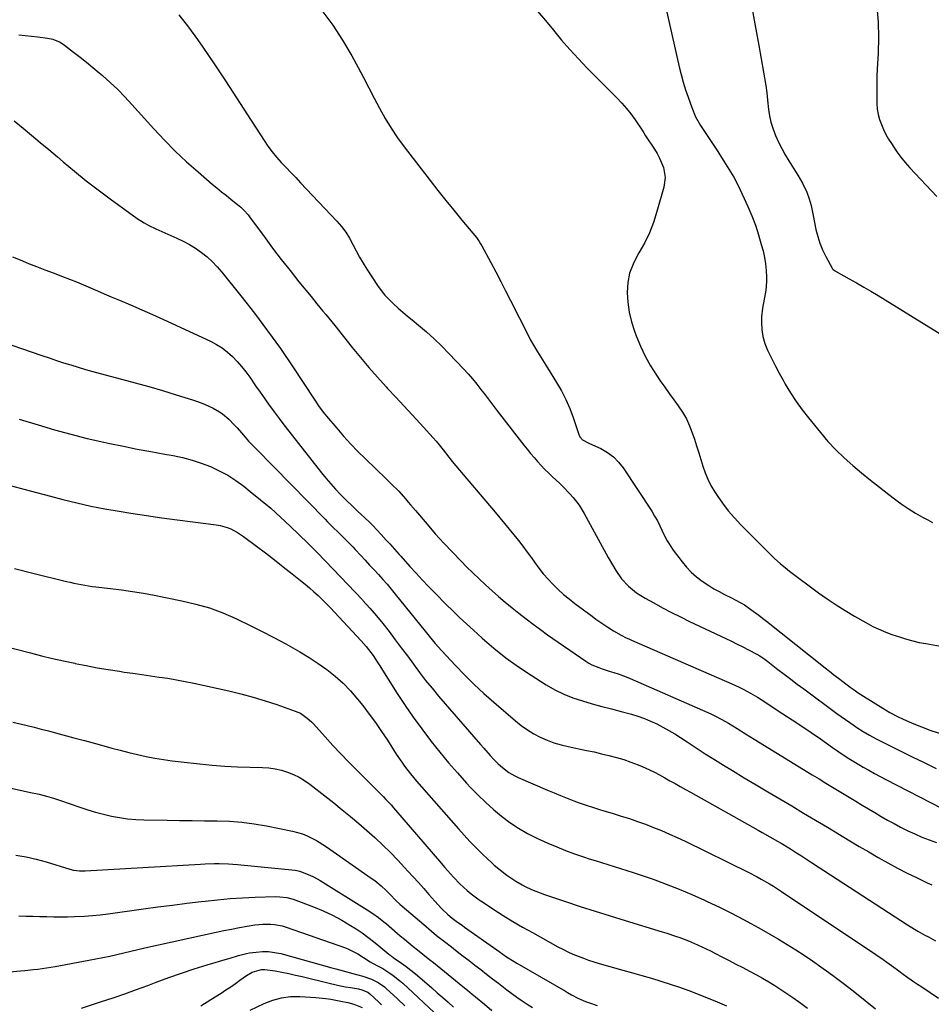
# Model space of a CAD drawing. Units: inches. Extents: x 1846646 to 1852003, y 447642 to 452944.
# Drawn here: x 1847943 to 1848377, y 448254 to 448723 of the extents above; entities that cross this region are included whole.
import ezdxf

# ---------------------------------------------------------------- set-up
doc = ezdxf.new("R2010")
doc.units = ezdxf.units.IN
doc.header["$MEASUREMENT"] = 0
doc.layers.add('7', color=7, linetype='Continuous')
doc.layers.add('8', color=7, linetype='Continuous')

msp = doc.modelspace()

# ---------------------------------------------------------------- linework, layer by layer
at = {"layer": '7', "color": 18}
for points in [[(1848290.79, 448731.08, 1846), (1848292.67, 448720.72, 1846), (1848294.53, 448710.35, 1846), (1848297.89, 448691.37, 1846), (1848298.36, 448687.85, 1846), (1848298.71, 448684.32, 1846), (1848299.17, 448679.94, 1846), (1848299.62, 448676.9, 1846), (1848300.26, 448673.9, 1846), (1848301.16, 448670.98, 1846), (1848302.51, 448667.47, 1846), (1848303.93, 448664.35, 1846), (1848305.45, 448661.28, 1846), (1848307.12, 448658.29, 1846), (1848308.89, 448655.35, 1846), (1848312.03, 448650.42, 1846), (1848313.17, 448648.58, 1846), (1848315.3, 448644.81, 1846), (1848317.44, 448640.45, 1846), (1848318.56, 448637.37, 1846), (1848319.38, 448634.18, 1846), (1848320.09, 448630.96, 1846), (1848320.43, 448629.35, 1846), (1848321.76, 448622.75, 1846), (1848322.59, 448619.41, 1846), (1848323.61, 448616.14, 1846), (1848324.92, 448612.96, 1846), (1848326.42, 448609.86, 1846), (1848329.44, 448604.25, 1846), (1848329.59, 448604.02, 1846), (1848329.95, 448603.61, 1846), (1848330.87, 448602.98, 1846), (1848331.11, 448602.84, 1846), (1848337.58, 448599.26, 1846), (1848341.04, 448597.3, 1846), (1848344.49, 448595.32, 1846), (1848347.91, 448593.29, 1846), (1848351.31, 448591.22, 1846), (1848375.43, 448576.33, 1846), (1848380.39, 448573.3, 1846)], [(1848086.44, 448726.99, 1852), (1848091.57, 448720.07, 1852), (1848096.24, 448712.85, 1852), (1848100.62, 448705.41, 1852), (1848103.65, 448699.86, 1852), (1848106.26, 448695.04, 1852), (1848108.85, 448690.2, 1852), (1848111.4, 448685.34, 1852), (1848113.92, 448680.46, 1852), (1848116.54, 448675.66, 1852), (1848119.35, 448670.97, 1852), (1848122.41, 448666.44, 1852), (1848125.64, 448662.02, 1852), (1848138, 448646.07, 1852), (1848141.72, 448641.32, 1852), (1848145.47, 448636.6, 1852), (1848149.26, 448631.91, 1852), (1848153.08, 448627.24, 1852), (1848160.02, 448618.85, 1852), (1848161.41, 448616.95, 1852), (1848162.03, 448615.95, 1852), (1848162.32, 448615.44, 1852), (1848162.61, 448614.92, 1852), (1848166.84, 448606.99, 1852), (1848169.22, 448602.5, 1852), (1848171.58, 448597.99, 1852), (1848173.91, 448593.47, 1852), (1848176.23, 448588.94, 1852), (1848184.63, 448572.35, 1852), (1848185.67, 448570.35, 1852), (1848186.76, 448568.38, 1852), (1848189.11, 448564.52, 1852), (1848191.54, 448560.72, 1852), (1848193.93, 448556.89, 1852), (1848198.24, 448549.93, 1852), (1848200.54, 448545.9, 1852), (1848202.65, 448541.78, 1852), (1848204.47, 448537.52, 1852), (1848206.1, 448533.17, 1852), (1848208.81, 448525.11, 1852), (1848208.95, 448524.73, 1852), (1848209.28, 448523.99, 1852), (1848210.57, 448522.52, 1852), (1848213.26, 448521.1, 1852), (1848213.96, 448520.77, 1852), (1848219.25, 448518.36, 1852), (1848222.39, 448516.59, 1852), (1848225.27, 448514.52, 1852), (1848227.76, 448511.99, 1852), (1848229.99, 448509.16, 1852), (1848243.52, 448488.5, 1852), (1848244.92, 448486.25, 1852), (1848246.23, 448483.95, 1852), (1848247.42, 448481.59, 1852), (1848248.52, 448479.19, 1852), (1848249.65, 448476.8, 1852), (1848250.89, 448474.47, 1852), (1848252.28, 448472.23, 1852), (1848253.79, 448470.06, 1852), (1848257.96, 448464.47, 1852), (1848260.08, 448461.9, 1852), (1848262.36, 448459.49, 1852), (1848264.87, 448457.31, 1852), (1848267.53, 448455.29, 1852), (1848270.76, 448453.15, 1852), (1848273.17, 448451.66, 1852), (1848275.65, 448450.28, 1852), (1848278.17, 448448.96, 1852), (1848281.45, 448447.34, 1852), (1848283.25, 448446.42, 1852), (1848285.92, 448444.98, 1852), (1848287.64, 448443.92, 1852), (1848290.67, 448441.82, 1852), (1848294.47, 448439.06, 1852), (1848296.34, 448437.64, 1852), (1848298.19, 448436.19, 1852), (1848326.1, 448413.96, 1852), (1848328.19, 448412.31, 1852), (1848330.29, 448410.66, 1852), (1848332.41, 448409.04, 1852), (1848334.53, 448407.42, 1852), (1848338.11, 448404.73, 1852), (1848339.5, 448403.72, 1852), (1848342.34, 448401.79, 1852), (1848343.06, 448401.33, 1852), (1848354.91, 448393.91, 1852), (1848356.88, 448392.74, 1852), (1848360.93, 448390.59, 1852), (1848363.01, 448389.63, 1852), (1848367.6, 448387.61, 1852), (1848372.03, 448385.79, 1852), (1848376.52, 448384.1, 1852), (1848381.07, 448382.62, 1852)], [(1848250, 448729.77, 1848), (1848256.65, 448700.23, 1848), (1848257.55, 448696.55, 1848), (1848258.53, 448692.9, 1848), (1848259.65, 448689.28, 1848), (1848260.85, 448685.69, 1848), (1848262.59, 448680.78, 1848), (1848264.44, 448676.41, 1848), (1848266.8, 448672.3, 1848), (1848269.27, 448668.51, 1848), (1848271.16, 448665.62, 1848), (1848273.04, 448662.74, 1848), (1848274.93, 448659.85, 1848), (1848276.82, 448656.96, 1848), (1848277.94, 448655.25, 1848), (1848280.31, 448651.45, 1848), (1848282.55, 448647.59, 1848), (1848284.62, 448643.64, 1848), (1848286.57, 448639.62, 1848), (1848289.31, 448633.65, 1848), (1848291.19, 448629.24, 1848), (1848292.91, 448624.79, 1848), (1848294.39, 448620.25, 1848), (1848295.71, 448615.65, 1848), (1848296.52, 448612.54, 1848), (1848297.2, 448609.44, 1848), (1848297.73, 448606.32, 1848), (1848298.01, 448603.17, 1848), (1848298.13, 448600, 1848), (1848298.13, 448597.9, 1848), (1848297.85, 448593.66, 1848), (1848297.05, 448589.48, 1848), (1848296.22, 448585.31, 1848), (1848295.88, 448581.07, 1848), (1848295.83, 448578.45, 1848), (1848296, 448575.06, 1848), (1848296.47, 448571.73, 1848), (1848297.4, 448568.5, 1848), (1848298.63, 448565.33, 1848), (1848300.66, 448561.13, 1848), (1848302.4, 448557.69, 1848), (1848304.22, 448554.29, 1848), (1848306.09, 448550.92, 1848), (1848307.12, 448549.13, 1848), (1848309.64, 448544.95, 1848), (1848312.3, 448540.86, 1848), (1848315.15, 448536.91, 1848), (1848318.13, 448533.05, 1848), (1848323.89, 448525.99, 1848), (1848327.47, 448521.83, 1848), (1848331.2, 448517.82, 1848), (1848335.16, 448514.03, 1848), (1848339.27, 448510.38, 1848), (1848343.5, 448506.87, 1848), (1848347.77, 448503.4, 1848), (1848352.07, 448499.97, 1848), (1848356.4, 448496.58, 1848), (1848359.15, 448494.45, 1848), (1848362.38, 448492.08, 1848), (1848365.68, 448489.81, 1848), (1848369.08, 448487.7, 1848), (1848372.55, 448485.69, 1848), (1848374.95, 448484.39, 1848), (1848377.32, 448483.22, 1848)], [(1848350.73, 448728.77, 1844), (1848351.33, 448721.45, 1844), (1848351.48, 448714.1, 1844), (1848351.33, 448706.74, 1844), (1848350.94, 448699.3, 1844), (1848350.8, 448695.65, 1844), (1848350.7, 448692, 1844), (1848350.69, 448688.35, 1844), (1848350.72, 448684.7, 1844), (1848350.77, 448682.53, 1844), (1848350.97, 448680, 1844), (1848351.35, 448677.5, 1844), (1848352.03, 448675.06, 1844), (1848352.89, 448672.67, 1844), (1848353.95, 448670.34, 1844), (1848355.09, 448668.04, 1844), (1848356.34, 448665.81, 1844), (1848357.67, 448663.62, 1844), (1848360.27, 448659.73, 1844), (1848362.19, 448657.11, 1844), (1848364.26, 448654.59, 1844), (1848366.43, 448652.15, 1844), (1848379.24, 448638.44, 1844)], [(1848018.23, 448724.94, 1854), (1848022.86, 448719.16, 1854), (1848027.24, 448713.17, 1854), (1848029.73, 448709.54, 1854), (1848035.15, 448701.55, 1854), (1848040.51, 448693.53, 1854), (1848045.8, 448685.46, 1854), (1848051.04, 448677.36, 1854), (1848058.88, 448665.13, 1854), (1848060.75, 448662.38, 1854), (1848062.72, 448659.71, 1854), (1848064.85, 448657.16, 1854), (1848067.07, 448654.68, 1854), (1848069.37, 448652.26, 1854), (1848071.66, 448649.84, 1854), (1848073.95, 448647.42, 1854), (1848076.24, 448644.99, 1854), (1848093.56, 448626.64, 1854), (1848095.77, 448624.08, 1854), (1848097.8, 448621.4, 1854), (1848099.58, 448618.54, 1854), (1848101.2, 448615.57, 1854), (1848102.74, 448612.55, 1854), (1848104.36, 448609.57, 1854), (1848106.09, 448606.65, 1854), (1848107.9, 448603.78, 1854), (1848112.95, 448596.12, 1854), (1848114.65, 448593.74, 1854), (1848116.45, 448591.46, 1854), (1848118.43, 448589.32, 1854), (1848120.51, 448587.28, 1854), (1848122.7, 448585.33, 1854), (1848124.91, 448583.4, 1854), (1848127.15, 448581.51, 1854), (1848129.41, 448579.64, 1854), (1848132.52, 448577.12, 1854), (1848136.28, 448573.94, 1854), (1848139.96, 448570.66, 1854), (1848143.5, 448567.23, 1854), (1848146.95, 448563.71, 1854), (1848153.93, 448556.3, 1854), (1848156.08, 448553.94, 1854), (1848158.19, 448551.53, 1854), (1848160.21, 448549.06, 1854), (1848162.19, 448546.55, 1854), (1848164.13, 448544, 1854), (1848166.07, 448541.46, 1854), (1848168.02, 448538.93, 1854), (1848169.98, 448536.4, 1854), (1848182.63, 448520.06, 1854), (1848184.22, 448518.05, 1854), (1848185.83, 448516.08, 1854), (1848187.48, 448514.13, 1854), (1848189.16, 448512.21, 1854), (1848190.88, 448510.33, 1854), (1848192.64, 448508.48, 1854), (1848194.46, 448506.69, 1854), (1848196.3, 448504.93, 1854), (1848199.56, 448501.91, 1854), (1848201.26, 448500.28, 1854), (1848204.5, 448496.89, 1854), (1848206.06, 448495.13, 1854), (1848208.9, 448491.4, 1854), (1848211.34, 448487.41, 1854), (1848217.01, 448476.94, 1854), (1848218.92, 448473.44, 1854), (1848220.86, 448469.94, 1854), (1848222.82, 448466.47, 1854), (1848224.81, 448463, 1854), (1848226.35, 448460.34, 1854), (1848229.1, 448456.33, 1854), (1848232.45, 448452.81, 1854), (1848236.25, 448449.75, 1854), (1848240.37, 448447.14, 1854), (1848244.45, 448444.86, 1854), (1848248.66, 448442.58, 1854), (1848252.89, 448440.34, 1854), (1848257.17, 448438.2, 1854), (1848261.47, 448436.1, 1854), (1848278.81, 448427.9, 1854), (1848281.53, 448426.59, 1854), (1848284.24, 448425.26, 1854), (1848286.94, 448423.9, 1854), (1848289.62, 448422.51, 1854), (1848293.6, 448420.43, 1854), (1848294.95, 448419.68, 1854), (1848297.51, 448417.94, 1854), (1848298.75, 448417.01, 1854), (1848303.61, 448413.23, 1854), (1848306.66, 448410.87, 1854), (1848309.73, 448408.53, 1854), (1848312.81, 448406.22, 1854), (1848315.9, 448403.92, 1854), (1848331.69, 448392.28, 1854), (1848333.74, 448390.79, 1854), (1848335.8, 448389.32, 1854), (1848337.88, 448387.88, 1854), (1848339.98, 448386.46, 1854), (1848341.23, 448385.61, 1854), (1848344.22, 448383.69, 1854), (1848347.28, 448381.89, 1854), (1848350.39, 448380.18, 1854), (1848353.55, 448378.57, 1854), (1848367.53, 448371.65, 1854), (1848373.27, 448368.81, 1854), (1848379.02, 448365.97, 1854)], [(1847942.16, 448715.48, 1856), (1847945.13, 448715.11, 1856), (1847948.12, 448714.75, 1856), (1847951.1, 448714.42, 1856), (1847955.79, 448713.87, 1856), (1847958.26, 448713.31, 1856), (1847961.78, 448711.9, 1856), (1847963.9, 448710.52, 1856), (1847968.15, 448707.25, 1856), (1847971.26, 448704.81, 1856), (1847974.35, 448702.34, 1856), (1847977.41, 448699.83, 1856), (1847980.43, 448697.29, 1856), (1847981.91, 448696.02, 1856), (1847985.59, 448692.75, 1856), (1847989.18, 448689.39, 1856), (1847992.62, 448685.88, 1856), (1847995.98, 448682.27, 1856), (1848006.39, 448670.61, 1856), (1848011.4, 448665.23, 1856), (1848016.55, 448660, 1856), (1848021.92, 448654.99, 1856), (1848027.43, 448650.13, 1856), (1848034.21, 448644.39, 1856), (1848036.45, 448642.52, 1856), (1848038.7, 448640.67, 1856), (1848040.98, 448638.84, 1856), (1848043.27, 448637.03, 1856), (1848046.26, 448634.69, 1856), (1848047.82, 448633.38, 1856), (1848049.27, 448631.95, 1856), (1848051.27, 448629.63, 1856), (1848051.89, 448628.82, 1856), (1848058.87, 448619.33, 1856), (1848062.94, 448613.89, 1856), (1848067.06, 448608.49, 1856), (1848071.26, 448603.16, 1856), (1848075.51, 448597.87, 1856), (1848081.26, 448590.82, 1856), (1848084.1, 448587.35, 1856), (1848086.95, 448583.9, 1856), (1848088.38, 448582.17, 1856), (1848091.21, 448578.7, 1856), (1848092.61, 448576.95, 1856), (1848100.9, 448566.59, 1856), (1848104.83, 448561.79, 1856), (1848108.83, 448557.05, 1856), (1848112.92, 448552.4, 1856), (1848117.08, 448547.8, 1856), (1848117.76, 448547.07, 1856), (1848121.63, 448542.88, 1856), (1848125.5, 448538.69, 1856), (1848129.37, 448534.5, 1856), (1848133.23, 448530.3, 1856), (1848139.51, 448523.46, 1856), (1848140.91, 448521.88, 1856), (1848142.25, 448520.24, 1856), (1848144.21, 448517.74, 1856), (1848146.86, 448514.34, 1856), (1848148.52, 448512.23, 1856), (1848150.2, 448510.14, 1856), (1848151.91, 448508.07, 1856), (1848153.64, 448506.02, 1856), (1848169, 448488.04, 1856), (1848171.25, 448485.39, 1856), (1848173.48, 448482.73, 1856), (1848175.7, 448480.05, 1856), (1848177.89, 448477.36, 1856), (1848180.05, 448474.63, 1856), (1848182.17, 448471.88, 1856), (1848184.24, 448469.09, 1856), (1848186.26, 448466.27, 1856), (1848187.68, 448464.26, 1856), (1848189.74, 448461.49, 1856), (1848191.88, 448458.79, 1856), (1848194.16, 448456.2, 1856), (1848196.53, 448453.68, 1856), (1848199.02, 448451.28, 1856), (1848201.57, 448448.96, 1856), (1848204.22, 448446.75, 1856), (1848206.95, 448444.62, 1856), (1848215.09, 448438.55, 1856), (1848216.95, 448437.19, 1856), (1848218.82, 448435.85, 1856), (1848222.64, 448433.27, 1856), (1848225.36, 448431.51, 1856), (1848228.91, 448429.49, 1856), (1848231.36, 448428.27, 1856), (1848232.6, 448427.7, 1856), (1848233.84, 448427.14, 1856), (1848281.61, 448406.36, 1856), (1848285.22, 448404.71, 1856), (1848287, 448403.83, 1856), (1848290.51, 448401.97, 1856), (1848293.92, 448399.96, 1856), (1848295.6, 448398.9, 1856), (1848305.98, 448392.11, 1856), (1848310.47, 448389.14, 1856), (1848314.95, 448386.15, 1856), (1848319.4, 448383.12, 1856), (1848323.83, 448380.07, 1856), (1848329.6, 448376.05, 1856), (1848332.68, 448373.94, 1856), (1848334.23, 448372.9, 1856), (1848337.35, 448370.84, 1856), (1848340.52, 448368.86, 1856), (1848342.12, 448367.91, 1856), (1848344.2, 448366.68, 1856), (1848346.87, 448365.15, 1856), (1848349.55, 448363.65, 1856), (1848352.25, 448362.19, 1856), (1848354.98, 448360.76, 1856), (1848381.55, 448347.16, 1856)], [(1847939.89, 448674.43, 1858), (1847944.1, 448670.98, 1858), (1847948.21, 448667.59, 1858), (1847952.31, 448664.18, 1858), (1847956.39, 448660.75, 1858), (1847960.46, 448657.31, 1858), (1847963.2, 448654.98, 1858), (1847968.68, 448650.43, 1858), (1847974.24, 448645.96, 1858), (1847979.89, 448641.62, 1858), (1847985.61, 448637.37, 1858), (1847998.52, 448628, 1858), (1848001.73, 448625.9, 1858), (1848003.96, 448624.65, 1858), (1848007.42, 448622.98, 1858), (1848017.37, 448618.64, 1858), (1848020.44, 448617.17, 1858), (1848023.43, 448615.57, 1858), (1848026.3, 448613.76, 1858), (1848029.08, 448611.82, 1858), (1848031.72, 448609.68, 1858), (1848034.25, 448607.41, 1858), (1848036.59, 448604.97, 1858), (1848038.82, 448602.4, 1858), (1848047.85, 448591.15, 1858), (1848054.3, 448582.89, 1858), (1848060.6, 448574.52, 1858), (1848066.66, 448565.98, 1858), (1848072.57, 448557.32, 1858), (1848082.76, 448541.95, 1858), (1848083.46, 448540.9, 1858), (1848084.89, 448538.8, 1858), (1848087.1, 448535.72, 1858), (1848088.69, 448533.75, 1858), (1848093.5, 448528.03, 1858), (1848096.78, 448524.25, 1858), (1848100.14, 448520.56, 1858), (1848103.62, 448516.97, 1858), (1848107.17, 448513.46, 1858), (1848117.12, 448503.95, 1858), (1848119.5, 448501.65, 1858), (1848123.01, 448498.15, 1858), (1848126.3, 448494.44, 1858), (1848127.57, 448492.9, 1858), (1848128.7, 448491.54, 1858), (1848130.98, 448488.84, 1858), (1848136.52, 448482.35, 1858), (1848140.46, 448477.83, 1858), (1848144.47, 448473.37, 1858), (1848148.58, 448469, 1858), (1848152.76, 448464.69, 1858), (1848155.34, 448462.09, 1858), (1848158.3, 448459.16, 1858), (1848161.3, 448456.27, 1858), (1848164.36, 448453.45, 1858), (1848167.46, 448450.66, 1858), (1848170.6, 448447.92, 1858), (1848173.77, 448445.22, 1858), (1848176.99, 448442.57, 1858), (1848180.23, 448439.95, 1858), (1848183.68, 448437.25, 1858), (1848187.06, 448434.69, 1858), (1848190.49, 448432.19, 1858), (1848193.95, 448429.74, 1858), (1848212.07, 448417.2, 1858), (1848213.55, 448416.26, 1858), (1848215.07, 448415.41, 1858), (1848218.28, 448414.04, 1858), (1848219.95, 448413.48, 1858), (1848223.29, 448412.41, 1858), (1848225.53, 448411.74, 1858), (1848227.49, 448411.13, 1858), (1848231.33, 448409.73, 1858), (1848233.22, 448408.94, 1858), (1848270.28, 448392.66, 1858), (1848271.96, 448391.9, 1858), (1848273.63, 448391.11, 1858), (1848276.9, 448389.41, 1858), (1848280.1, 448387.58, 1858), (1848284.19, 448385.06, 1858), (1848288.25, 448382.51, 1858), (1848290.28, 448381.25, 1858), (1848292.33, 448379.99, 1858), (1848320, 448363.01, 1858), (1848323.21, 448361.05, 1858), (1848326.42, 448359.09, 1858), (1848329.64, 448357.13, 1858), (1848332.85, 448355.18, 1858), (1848340.74, 448350.41, 1858), (1848343.75, 448348.6, 1858), (1848346.76, 448346.79, 1858), (1848349.77, 448344.99, 1858), (1848352.8, 448343.2, 1858), (1848355.84, 448341.45, 1858), (1848358.91, 448339.75, 1858), (1848362.02, 448338.13, 1858), (1848365.16, 448336.56, 1858), (1848365.48, 448336.4, 1858), (1848368.82, 448334.85, 1858), (1848372.2, 448333.37, 1858), (1848375.62, 448332, 1858), (1848379.08, 448330.72, 1858)], [(1847924.83, 448572.39, 1862), (1847953.08, 448562.7, 1862), (1847956.51, 448561.54, 1862), (1847959.96, 448560.4, 1862), (1847963.41, 448559.28, 1862), (1847966.87, 448558.19, 1862), (1847970.34, 448557.14, 1862), (1847973.82, 448556.12, 1862), (1847977.31, 448555.14, 1862), (1847980.81, 448554.18, 1862), (1847991.03, 448551.47, 1862), (1847997.54, 448549.7, 1862), (1848004.04, 448547.88, 1862), (1848010.51, 448545.97, 1862), (1848016.96, 448544.01, 1862), (1848024.75, 448541.6, 1862), (1848027.27, 448540.74, 1862), (1848029.76, 448539.8, 1862), (1848032.2, 448538.73, 1862), (1848034.6, 448537.57, 1862), (1848037.59, 448535.92, 1862), (1848039.17, 448534.88, 1862), (1848042.06, 448532.42, 1862), (1848044.73, 448529.66, 1862), (1848046.02, 448528.24, 1862), (1848048.13, 448525.81, 1862), (1848049.83, 448523.87, 1862), (1848051.55, 448521.96, 1862), (1848053.31, 448520.08, 1862), (1848055.09, 448518.23, 1862), (1848087.92, 448484.76, 1862), (1848089.18, 448483.49, 1862), (1848091.7, 448480.98, 1862), (1848094.37, 448478.37, 1862), (1848097.78, 448474.97, 1862), (1848101.13, 448471.51, 1862), (1848102.24, 448470.34, 1862), (1848104.96, 448467.45, 1862), (1848107.07, 448465.2, 1862), (1848109.18, 448462.93, 1862), (1848111.27, 448460.66, 1862), (1848113.36, 448458.37, 1862), (1848115.42, 448456.06, 1862), (1848117.45, 448453.73, 1862), (1848119.44, 448451.37, 1862), (1848121.41, 448448.98, 1862), (1848135.67, 448431.4, 1862), (1848137.56, 448429.06, 1862), (1848140.41, 448425.57, 1862), (1848143.4, 448422.19, 1862), (1848149.99, 448415.11, 1862), (1848154.39, 448410.55, 1862), (1848158.89, 448406.08, 1862), (1848163.53, 448401.78, 1862), (1848168.26, 448397.57, 1862), (1848178.64, 448388.65, 1862), (1848181.42, 448386.45, 1862), (1848184.29, 448384.41, 1862), (1848187.31, 448382.59, 1862), (1848190.43, 448380.93, 1862), (1848193.67, 448379.51, 1862), (1848196.97, 448378.26, 1862), (1848200.35, 448377.26, 1862), (1848203.79, 448376.42, 1862), (1848212.46, 448374.65, 1862), (1848216.04, 448373.88, 1862), (1848219.6, 448373.07, 1862), (1848223.15, 448372.2, 1862), (1848226.69, 448371.27, 1862), (1848230.19, 448370.23, 1862), (1848233.64, 448369.07, 1862), (1848237.03, 448367.73, 1862), (1848240.38, 448366.28, 1862), (1848244.78, 448364.19, 1862), (1848247.29, 448362.93, 1862), (1848249.76, 448361.6, 1862), (1848252.21, 448360.22, 1862), (1848254.65, 448358.82, 1862), (1848257.08, 448357.43, 1862), (1848259.53, 448356.04, 1862), (1848261.98, 448354.67, 1862), (1848294.27, 448336.59, 1862), (1848296.1, 448335.57, 1862), (1848299.75, 448333.51, 1862), (1848303.39, 448331.44, 1862), (1848305.2, 448330.38, 1862), (1848308.77, 448328.19, 1862), (1848310.03, 448327.4, 1862), (1848312.43, 448325.89, 1862), (1848314.83, 448324.37, 1862), (1848317.22, 448322.84, 1862), (1848319.6, 448321.3, 1862), (1848365.4, 448291.61, 1862), (1848368.65, 448289.57, 1862), (1848370.3, 448288.59, 1862), (1848373.64, 448286.7, 1862), (1848375.33, 448285.79, 1862), (1848378.73, 448284.01, 1862)], [(1847942.24, 448532.43, 1864), (1847951.25, 448529.62, 1864), (1847959.01, 448527.32, 1864), (1847966.81, 448525.17, 1864), (1847974.67, 448523.23, 1864), (1847982.57, 448521.43, 1864), (1847985.36, 448520.83, 1864), (1847991.9, 448519.48, 1864), (1847998.44, 448518.17, 1864), (1848005, 448516.93, 1864), (1848011.57, 448515.73, 1864), (1848015.56, 448515.03, 1864), (1848020.1, 448514.08, 1864), (1848024.58, 448512.92, 1864), (1848028.98, 448511.47, 1864), (1848033.31, 448509.82, 1864), (1848037.51, 448507.85, 1864), (1848041.58, 448505.67, 1864), (1848045.46, 448503.17, 1864), (1848049.22, 448500.45, 1864), (1848052.33, 448498, 1864), (1848057.24, 448494.02, 1864), (1848062.07, 448489.93, 1864), (1848066.77, 448485.7, 1864), (1848071.38, 448481.37, 1864), (1848079.67, 448473.33, 1864), (1848080.87, 448472.17, 1864), (1848082.79, 448470.29, 1864), (1848083.86, 448469.21, 1864), (1848084.22, 448468.85, 1864), (1848091.86, 448460.97, 1864), (1848095.36, 448457.33, 1864), (1848098.83, 448453.68, 1864), (1848102.28, 448450, 1864), (1848105.71, 448446.3, 1864), (1848105.99, 448446, 1864), (1848109.21, 448442.4, 1864), (1848112.37, 448438.74, 1864), (1848115.43, 448435, 1864), (1848118.42, 448431.21, 1864), (1848121.35, 448427.36, 1864), (1848124.25, 448423.49, 1864), (1848127.13, 448419.61, 1864), (1848129.99, 448415.7, 1864), (1848132.89, 448411.81, 1864), (1848135.85, 448407.97, 1864), (1848138.9, 448404.22, 1864), (1848142.02, 448400.51, 1864), (1848161.99, 448377.39, 1864), (1848163.51, 448375.65, 1864), (1848166.6, 448372.23, 1864), (1848168.18, 448370.54, 1864), (1848170.21, 448368.46, 1864), (1848171.45, 448367.3, 1864), (1848174.06, 448365.15, 1864), (1848175.45, 448364.18, 1864), (1848178.36, 448362.49, 1864), (1848179.89, 448361.76, 1864), (1848193.91, 448355.68, 1864), (1848197.02, 448354.36, 1864), (1848200.14, 448353.08, 1864), (1848203.29, 448351.85, 1864), (1848206.45, 448350.65, 1864), (1848208.91, 448349.74, 1864), (1848212.8, 448348.37, 1864), (1848214.76, 448347.73, 1864), (1848218.7, 448346.51, 1864), (1848220.68, 448345.9, 1864), (1848224.62, 448344.7, 1864), (1848228.96, 448343.38, 1864), (1848232.86, 448342.14, 1864), (1848236.75, 448340.84, 1864), (1848240.59, 448339.43, 1864), (1848244.42, 448337.97, 1864), (1848248.21, 448336.41, 1864), (1848251.98, 448334.8, 1864), (1848255.7, 448333.1, 1864), (1848259.4, 448331.34, 1864), (1848289.72, 448316.51, 1864), (1848293.72, 448314.45, 1864), (1848295.69, 448313.36, 1864), (1848299.56, 448311.08, 1864), (1848301.48, 448309.9, 1864), (1848305.26, 448307.46, 1864), (1848350.29, 448277.38, 1864), (1848353.74, 448275.02, 1864), (1848355.44, 448273.81, 1864), (1848358.81, 448271.34, 1864), (1848360.5, 448270.11, 1864), (1848363.88, 448267.66, 1864), (1848364.32, 448267.34, 1864), (1848368.18, 448264.62, 1864), (1848370.13, 448263.29, 1864), (1848372.09, 448261.98, 1864), (1848376.18, 448259.28, 1864), (1848380.18, 448256.61, 1864)], [(1847937.95, 448500.82, 1866), (1847947.53, 448498.29, 1866), (1847957.12, 448495.76, 1866), (1847963.04, 448494.19, 1866), (1847969.68, 448492.53, 1866), (1847976.36, 448491.02, 1866), (1847983.07, 448489.7, 1866), (1847989.82, 448488.53, 1866), (1847995.48, 448487.63, 1866), (1848002.84, 448486.5, 1866), (1848010.2, 448485.42, 1866), (1848017.57, 448484.41, 1866), (1848024.95, 448483.46, 1866), (1848036.14, 448482.07, 1866), (1848037.91, 448481.77, 1866), (1848041.33, 448480.81, 1866), (1848042.99, 448480.14, 1866), (1848046.17, 448478.49, 1866), (1848049.15, 448476.5, 1866), (1848055.27, 448471.91, 1866), (1848059.54, 448468.68, 1866), (1848063.79, 448465.42, 1866), (1848068.01, 448462.13, 1866), (1848072.21, 448458.8, 1866), (1848076.26, 448455.56, 1866), (1848078.39, 448453.81, 1866), (1848080.5, 448452.03, 1866), (1848082.56, 448450.2, 1866), (1848084.6, 448448.34, 1866), (1848086.59, 448446.43, 1866), (1848088.56, 448444.5, 1866), (1848090.49, 448442.52, 1866), (1848092.39, 448440.52, 1866), (1848105.17, 448426.78, 1866), (1848107.54, 448424.08, 1866), (1848108.65, 448422.68, 1866), (1848110.79, 448419.79, 1866), (1848112.81, 448416.81, 1866), (1848113.78, 448415.31, 1866), (1848122.33, 448401.77, 1866), (1848126.07, 448396.04, 1866), (1848129.93, 448390.39, 1866), (1848133.96, 448384.85, 1866), (1848138.09, 448379.4, 1866), (1848138.52, 448378.85, 1866), (1848142.59, 448373.78, 1866), (1848146.74, 448368.78, 1866), (1848151.01, 448363.88, 1866), (1848155.37, 448359.06, 1866), (1848157.44, 448356.81, 1866), (1848160.89, 448353.24, 1866), (1848164.44, 448349.77, 1866), (1848168.14, 448346.46, 1866), (1848171.94, 448343.26, 1866), (1848175.91, 448340.3, 1866), (1848180.01, 448337.55, 1866), (1848184.31, 448335.11, 1866), (1848188.73, 448332.89, 1866), (1848194.11, 448330.44, 1866), (1848198.26, 448328.63, 1866), (1848202.46, 448326.93, 1866), (1848206.71, 448325.37, 1866), (1848210.99, 448323.92, 1866), (1848213.65, 448323.07, 1866), (1848216.64, 448322.12, 1866), (1848219.64, 448321.19, 1866), (1848222.64, 448320.27, 1866), (1848225.65, 448319.37, 1866), (1848228.65, 448318.45, 1866), (1848231.64, 448317.51, 1866), (1848234.62, 448316.53, 1866), (1848237.59, 448315.52, 1866), (1848244.18, 448313.23, 1866), (1848250.4, 448310.97, 1866), (1848256.58, 448308.58, 1866), (1848262.67, 448306.01, 1866), (1848268.72, 448303.31, 1866), (1848269.95, 448302.75, 1866), (1848275.74, 448299.98, 1866), (1848281.49, 448297.13, 1866), (1848287.17, 448294.16, 1866), (1848292.81, 448291.1, 1866), (1848295.65, 448289.53, 1866), (1848299.82, 448287.16, 1866), (1848303.96, 448284.74, 1866), (1848308.05, 448282.25, 1866), (1848312.11, 448279.7, 1866), (1848316.12, 448277.08, 1866), (1848320.09, 448274.4, 1866), (1848324.01, 448271.63, 1866), (1848327.89, 448268.81, 1866), (1848330.27, 448267.04, 1866), (1848335.28, 448263.27, 1866), (1848340.26, 448259.45, 1866), (1848345.19, 448255.56, 1866), (1848350.08, 448251.63, 1866)], [(1847940, 448461.21, 1868), (1847949.41, 448458.91, 1868), (1847964.76, 448455.13, 1868), (1847966.5, 448454.72, 1868), (1847968.24, 448454.32, 1868), (1847971.74, 448453.6, 1868), (1847973.5, 448453.28, 1868), (1847977.03, 448452.74, 1868), (1847978.8, 448452.52, 1868), (1847985.75, 448451.73, 1868), (1847991, 448451.06, 1868), (1847996.22, 448450.32, 1868), (1848001.43, 448449.45, 1868), (1848006.63, 448448.49, 1868), (1848019.76, 448445.91, 1868), (1848026.37, 448444.35, 1868), (1848032.89, 448442.48, 1868), (1848039.24, 448440.12, 1868), (1848045.49, 448437.45, 1868), (1848046.13, 448437.15, 1868), (1848051.95, 448434.34, 1868), (1848057.74, 448431.46, 1868), (1848063.49, 448428.47, 1868), (1848069.19, 448425.42, 1868), (1848071.56, 448424.12, 1868), (1848076, 448421.58, 1868), (1848080.37, 448418.93, 1868), (1848084.63, 448416.1, 1868), (1848088.81, 448413.17, 1868), (1848092.8, 448409.99, 1868), (1848096.6, 448406.62, 1868), (1848100.11, 448402.95, 1868), (1848103.43, 448399.09, 1868), (1848105.91, 448395.95, 1868), (1848108.99, 448391.93, 1868), (1848111.98, 448387.86, 1868), (1848114.84, 448383.69, 1868), (1848117.62, 448379.47, 1868), (1848120.58, 448374.83, 1868), (1848121.84, 448372.89, 1868), (1848124.44, 448369.07, 1868), (1848125.78, 448367.18, 1868), (1848128.57, 448363.5, 1868), (1848130.04, 448361.72, 1868), (1848131.54, 448359.96, 1868), (1848151.46, 448337.25, 1868), (1848154.16, 448334.25, 1868), (1848156.9, 448331.29, 1868), (1848159.72, 448328.41, 1868), (1848162.58, 448325.57, 1868), (1848165.57, 448322.67, 1868), (1848166.99, 448321.34, 1868), (1848168.44, 448320.03, 1868), (1848171.45, 448317.54, 1868), (1848174.57, 448315.18, 1868), (1848175.96, 448314.19, 1868), (1848178.8, 448312.31, 1868), (1848181.76, 448310.61, 1868), (1848183.27, 448309.83, 1868), (1848186.26, 448308.41, 1868), (1848188.31, 448307.52, 1868), (1848192.5, 448305.95, 1868), (1848202.38, 448302.63, 1868), (1848209.46, 448300.29, 1868), (1848216.55, 448298, 1868), (1848223.67, 448295.77, 1868), (1848230.8, 448293.59, 1868), (1848248.52, 448288.25, 1868), (1848250.64, 448287.6, 1868), (1848254.86, 448286.22, 1868), (1848256.96, 448285.5, 1868), (1848261.11, 448283.93, 1868), (1848265.29, 448282.1, 1868), (1848269.42, 448280.14, 1868), (1848271.47, 448279.13, 1868), (1848273.51, 448278.1, 1868), (1848277.24, 448276.19, 1868), (1848280.44, 448274.55, 1868), (1848283.65, 448272.89, 1868), (1848286.84, 448271.23, 1868), (1848290.03, 448269.55, 1868), (1848293.38, 448267.75, 1868), (1848296.35, 448266.09, 1868), (1848299.29, 448264.37, 1868), (1848302.21, 448262.62, 1868), (1848305.08, 448260.8, 1868), (1848307.92, 448258.93, 1868), (1848310.71, 448256.99, 1868), (1848313.47, 448255, 1868), (1848314.5, 448254.24, 1868), (1848317.73, 448251.81, 1868)], [(1847939.3, 448388.14, 1872), (1847942.68, 448387.35, 1872), (1847946.06, 448386.53, 1872), (1847949.43, 448385.67, 1872), (1847952.79, 448384.81, 1872), (1847956.15, 448383.93, 1872), (1847959.51, 448383.04, 1872), (1847963.12, 448382.08, 1872), (1847968.28, 448380.7, 1872), (1847973.43, 448379.31, 1872), (1847978.59, 448377.9, 1872), (1847983.73, 448376.49, 1872), (1847986.32, 448375.77, 1872), (1847990.39, 448374.68, 1872), (1847994.48, 448373.65, 1872), (1847998.59, 448372.69, 1872), (1848002.71, 448371.79, 1872), (1848006.85, 448370.99, 1872), (1848011, 448370.27, 1872), (1848015.17, 448369.67, 1872), (1848019.36, 448369.17, 1872), (1848028.21, 448368.22, 1872), (1848034.21, 448367.66, 1872), (1848040.21, 448367.19, 1872), (1848046.23, 448366.87, 1872), (1848052.25, 448366.65, 1872), (1848058.18, 448366.5, 1872), (1848061.22, 448366.29, 1872), (1848064.22, 448365.88, 1872), (1848067.17, 448365.19, 1872), (1848070.09, 448364.32, 1872), (1848072.91, 448363.17, 1872), (1848075.64, 448361.85, 1872), (1848078.22, 448360.26, 1872), (1848080.7, 448358.5, 1872), (1848092.06, 448349.59, 1872), (1848096.07, 448346.39, 1872), (1848100.04, 448343.15, 1872), (1848103.97, 448339.85, 1872), (1848107.86, 448336.51, 1872), (1848111.67, 448333.08, 1872), (1848115.41, 448329.58, 1872), (1848119.05, 448325.97, 1872), (1848122.61, 448322.28, 1872), (1848127.42, 448317.16, 1872), (1848129.95, 448314.42, 1872), (1848132.47, 448311.66, 1872), (1848134.94, 448308.87, 1872), (1848137.4, 448306.06, 1872), (1848140.23, 448302.76, 1872), (1848143.42, 448299.35, 1872), (1848146.42, 448296.51, 1872), (1848148.52, 448294.77, 1872), (1848150.44, 448293.31, 1872), (1848153.35, 448291.17, 1872), (1848154.33, 448290.47, 1872), (1848169.72, 448279.62, 1872), (1848170.89, 448278.8, 1872), (1848174.43, 448276.39, 1872), (1848178.06, 448274.1, 1872), (1848179.29, 448273.37, 1872), (1848202.38, 448259.92, 1872), (1848203.36, 448259.36, 1872), (1848205.31, 448258.26, 1872), (1848208.3, 448256.7, 1872), (1848211.97, 448255.12, 1872), (1848213.83, 448254.4, 1872), (1848217.61, 448253.1, 1872)], [(1847919.53, 448360.7, 1874), (1847948.41, 448354.5, 1874), (1847950.12, 448354.11, 1874), (1847951.84, 448353.72, 1874), (1847955.25, 448352.86, 1874), (1847958.63, 448351.9, 1874), (1847961.97, 448350.8, 1874), (1847971.19, 448347.58, 1874), (1847974.9, 448346.36, 1874), (1847978.63, 448345.23, 1874), (1847982.4, 448344.25, 1874), (1847986.2, 448343.35, 1874), (1847990.04, 448342.64, 1874), (1847993.89, 448342.08, 1874), (1847997.76, 448341.75, 1874), (1848001.66, 448341.56, 1874), (1848012.68, 448341.35, 1874), (1848018.63, 448341.26, 1874), (1848024.58, 448341.18, 1874), (1848030.53, 448341.13, 1874), (1848036.48, 448341.1, 1874), (1848042.41, 448340.91, 1874), (1848048.32, 448340.48, 1874), (1848054.2, 448339.72, 1874), (1848060.05, 448338.72, 1874), (1848072.43, 448336.24, 1874), (1848077.18, 448334.91, 1874), (1848079.46, 448333.97, 1874), (1848083.85, 448331.67, 1874), (1848088.08, 448329.06, 1874), (1848090.14, 448327.67, 1874), (1848109.98, 448313.78, 1874), (1848111.57, 448312.61, 1874), (1848114.62, 448310.11, 1874), (1848117.03, 448307.86, 1874), (1848118.92, 448306.01, 1874), (1848121.69, 448303.19, 1874), (1848123.61, 448301.37, 1874), (1848124.6, 448300.5, 1874), (1848134.92, 448291.64, 1874), (1848138.6, 448288.55, 1874), (1848141.09, 448286.53, 1874), (1848143.6, 448284.54, 1874), (1848144.86, 448283.55, 1874), (1848148.13, 448281.01, 1874), (1848150.91, 448278.84, 1874), (1848153.7, 448276.68, 1874), (1848156.5, 448274.52, 1874), (1848159.3, 448272.36, 1874), (1848162.1, 448270.21, 1874), (1848164.89, 448268.05, 1874), (1848167.69, 448265.9, 1874), (1848170.49, 448263.74, 1874), (1848174.56, 448260.61, 1874), (1848176.94, 448258.82, 1874), (1848179.34, 448257.08, 1874), (1848181.78, 448255.39, 1874), (1848184.25, 448253.74, 1874), (1848186.76, 448252.15, 1874)], [(1847940.64, 448324.75, 1876), (1847945.53, 448323.88, 1876), (1847950.38, 448322.81, 1876), (1847955.16, 448321.5, 1876), (1847966.39, 448318.11, 1876), (1847968.19, 448317.64, 1876), (1847970.95, 448317.24, 1876), (1847973.74, 448317.21, 1876), (1848028.69, 448320.52, 1876), (1848030.88, 448320.63, 1876), (1848035.28, 448320.75, 1876), (1848037.48, 448320.76, 1876), (1848041.88, 448320.63, 1876), (1848044.07, 448320.48, 1876), (1848046.26, 448320.3, 1876), (1848073.69, 448317.56, 1876), (1848075.97, 448317.12, 1876), (1848076.28, 448317, 1876), (1848080.73, 448315.17, 1876), (1848082.38, 448314.39, 1876), (1848085.56, 448312.61, 1876), (1848108.05, 448298.7, 1876), (1848110.76, 448296.93, 1876), (1848113.37, 448295.02, 1876), (1848115.92, 448293.01, 1876), (1848117.17, 448291.99, 1876), (1848118.41, 448290.95, 1876), (1848123.79, 448286.39, 1876), (1848125.83, 448284.67, 1876), (1848127.87, 448282.97, 1876), (1848129.93, 448281.29, 1876), (1848132.01, 448279.61, 1876), (1848134.47, 448277.63, 1876), (1848137.84, 448274.92, 1876), (1848139.52, 448273.57, 1876), (1848153.58, 448262.22, 1876), (1848155.82, 448260.4, 1876), (1848158.05, 448258.57, 1876), (1848158.79, 448257.96, 1876), (1848159.53, 448257.34, 1876), (1848163.83, 448253.75, 1876), (1848167.36, 448250.83, 1876)], [(1847942.04, 448295.78, 1878), (1847945.37, 448295.73, 1878), (1847948.7, 448295.66, 1878), (1847952.03, 448295.57, 1878), (1847955.36, 448295.46, 1878), (1847958.69, 448295.37, 1878), (1847962.02, 448295.34, 1878), (1847965.35, 448295.38, 1878), (1847968.67, 448295.48, 1878), (1847973.37, 448295.72, 1878), (1847977.15, 448296, 1878), (1847980.91, 448296.39, 1878), (1847984.67, 448296.84, 1878), (1848001.51, 448299.14, 1878), (1848008.36, 448300.06, 1878), (1848015.22, 448300.95, 1878), (1848022.08, 448301.81, 1878), (1848028.95, 448302.65, 1878), (1848030.86, 448302.88, 1878), (1848036.78, 448303.51, 1878), (1848042.7, 448304.04, 1878), (1848048.64, 448304.41, 1878), (1848054.58, 448304.68, 1878), (1848064.33, 448304.99, 1878), (1848066.47, 448304.97, 1878), (1848069.66, 448304.6, 1878), (1848072.75, 448303.74, 1878), (1848082.5, 448300.09, 1878), (1848087.06, 448298.21, 1878), (1848091.53, 448296.15, 1878), (1848095.86, 448293.81, 1878), (1848100.1, 448291.28, 1878), (1848102.74, 448289.58, 1878), (1848105.54, 448287.7, 1878), (1848108.3, 448285.76, 1878), (1848110.98, 448283.7, 1878), (1848113.6, 448281.58, 1878), (1848118.27, 448277.65, 1878), (1848118.78, 448277.23, 1878), (1848119.57, 448276.65, 1878), (1848120.11, 448276.27, 1878), (1848120.38, 448276.08, 1878), (1848124.38, 448273.28, 1878), (1848126.62, 448271.66, 1878), (1848128.82, 448269.99, 1878), (1848130.97, 448268.24, 1878), (1848133.09, 448266.46, 1878), (1848138.75, 448261.5, 1878), (1848141.36, 448259.22, 1878), (1848143.97, 448256.94, 1878), (1848146.58, 448254.67, 1878), (1848149.19, 448252.4, 1878)], [(1847971.91, 448251.86, 1882), (1847981.5, 448254.97, 1882), (1847987.04, 448256.82, 1882), (1847992.57, 448258.71, 1882), (1847998.07, 448260.69, 1882), (1848003.55, 448262.72, 1882), (1848007.51, 448264.21, 1882), (1848013.52, 448266.42, 1882), (1848019.57, 448268.54, 1882), (1848025.66, 448270.54, 1882), (1848031.78, 448272.45, 1882), (1848041.46, 448275.36, 1882), (1848042.75, 448275.75, 1882), (1848046.64, 448276.97, 1882), (1848050.58, 448277.95, 1882), (1848051.92, 448278.17, 1882), (1848055.14, 448278.62, 1882), (1848058.09, 448278.84, 1882), (1848061.02, 448278.83, 1882), (1848063.93, 448278.46, 1882), (1848066.82, 448277.84, 1882), (1848091.22, 448271.1, 1882), (1848093.01, 448270.61, 1882), (1848096.58, 448269.61, 1882), (1848101.17, 448268.33, 1882), (1848103.53, 448267.76, 1882), (1848105.88, 448267.16, 1882), (1848110.08, 448265.75, 1882), (1848113.29, 448264.13, 1882), (1848116.2, 448262, 1882), (1848117.11, 448261.2, 1882), (1848122.38, 448256.27, 1882), (1848125.9, 448252.98, 1882)], [(1848028.8, 448252.95, 1884), (1848033.56, 448255.96, 1884), (1848038.48, 448259.08, 1884), (1848040.75, 448260.56, 1884), (1848043.01, 448262.08, 1884), (1848045.23, 448263.64, 1884), (1848047.43, 448265.24, 1884), (1848050.55, 448267.48, 1884), (1848053.29, 448268.98, 1884), (1848057.73, 448270.3, 1884), (1848059.26, 448270.32, 1884), (1848064.19, 448269.58, 1884), (1848067.42, 448268.99, 1884), (1848070.65, 448268.35, 1884), (1848073.87, 448267.65, 1884), (1848077.08, 448266.9, 1884), (1848090.5, 448263.65, 1884), (1848095.3, 448262.57, 1884), (1848097.71, 448262.1, 1884), (1848100.13, 448261.65, 1884), (1848103.86, 448261, 1884), (1848105.53, 448260.64, 1884), (1848108.26, 448259.49, 1884), (1848109.26, 448258.68, 1884), (1848111.14, 448256.92, 1884), (1848113.64, 448254.57, 1884), (1848114.88, 448253.39, 1884)], [(1848052.27, 448250.93, 1886), (1848058.93, 448254.11, 1886), (1848063.03, 448255.7, 1886), (1848067.21, 448256.85, 1886), (1848071.53, 448257.36, 1886), (1848075.92, 448257.42, 1886), (1848083.59, 448256.95, 1886), (1848088.34, 448256.5, 1886), (1848090.7, 448256.15, 1886), (1848095.49, 448255.24, 1886), (1848098.84, 448254.5, 1886), (1848101.64, 448253.8, 1886), (1848105.64, 448252.11, 1886)]]:
    msp.add_polyline3d(points, dxfattribs=at)
at = {"layer": '8', "color": 18}
for points in [[(1848189.03, 448726.83, 1850), (1848192.93, 448722.23, 1850), (1848196.76, 448717.58, 1850), (1848200.61, 448712.94, 1850), (1848204.56, 448708.39, 1850), (1848208.65, 448703.96, 1850), (1848212.84, 448699.62, 1850), (1848226.95, 448685.42, 1850), (1848229.28, 448682.95, 1850), (1848231.51, 448680.4, 1850), (1848233.6, 448677.74, 1850), (1848235.59, 448675, 1850), (1848239, 448670.03, 1850), (1848239.82, 448668.71, 1850), (1848240.63, 448667.38, 1850), (1848244.89, 448661, 1850), (1848246.16, 448658.91, 1850), (1848247.3, 448656.76, 1850), (1848249.09, 448652.23, 1850), (1848249.85, 448647.53, 1850), (1848249.25, 448642.81, 1850), (1848246.02, 448631.25, 1850), (1848244.35, 448626.11, 1850), (1848242.4, 448621.1, 1850), (1848240.04, 448616.27, 1850), (1848237.4, 448611.56, 1850), (1848236.72, 448610.45, 1850), (1848234.61, 448606.28, 1850), (1848233.01, 448601.96, 1850), (1848232.16, 448597.44, 1850), (1848231.81, 448592.78, 1850), (1848232.1, 448588.05, 1850), (1848232.73, 448583.38, 1850), (1848233.83, 448578.8, 1850), (1848235.25, 448574.28, 1850), (1848236.07, 448572.1, 1850), (1848238.1, 448567.22, 1850), (1848240.36, 448562.44, 1850), (1848242.95, 448557.84, 1850), (1848245.77, 448553.36, 1850), (1848247.62, 448550.64, 1850), (1848249.71, 448547.62, 1850), (1848251.82, 448544.63, 1850), (1848253.98, 448541.66, 1850), (1848256.16, 448538.72, 1850), (1848258.21, 448535.7, 1850), (1848260.04, 448532.58, 1850), (1848261.56, 448529.29, 1850), (1848262.86, 448525.89, 1850), (1848263.87, 448522.82, 1850), (1848264.89, 448519.63, 1850), (1848265.9, 448516.43, 1850), (1848266.88, 448513.23, 1850), (1848267.84, 448510.02, 1850), (1848268.91, 448506.86, 1850), (1848270.17, 448503.79, 1850), (1848271.7, 448500.85, 1850), (1848273.4, 448497.98, 1850), (1848274.69, 448496.04, 1850), (1848277.27, 448492.35, 1850), (1848280, 448488.78, 1850), (1848282.95, 448485.38, 1850), (1848286.03, 448482.09, 1850), (1848300.92, 448467.15, 1850), (1848301.9, 448466.19, 1850), (1848304.93, 448463.44, 1850), (1848307.03, 448461.7, 1850), (1848309.19, 448460.03, 1850), (1848323.01, 448449.73, 1850), (1848327.14, 448446.77, 1850), (1848331.35, 448443.91, 1850), (1848335.65, 448441.2, 1850), (1848340.02, 448438.59, 1850), (1848345.46, 448435.48, 1850), (1848348.9, 448433.63, 1850), (1848352.44, 448431.98, 1850), (1848354.25, 448431.22, 1850), (1848357.9, 448429.84, 1850), (1848361.96, 448428.5, 1850), (1848364.93, 448427.6, 1850), (1848367.93, 448426.79, 1850), (1848370.96, 448426.09, 1850), (1848374.01, 448425.48, 1850), (1848382.8, 448423.91, 1850)], [(1847939.13, 448609.75, 1860), (1847942.77, 448608.2, 1860), (1847946.65, 448606.6, 1860), (1847950.54, 448605.04, 1860), (1847954.45, 448603.54, 1860), (1847958.39, 448602.08, 1860), (1847962.88, 448600.41, 1860), (1847966.23, 448599.12, 1860), (1847969.57, 448597.76, 1860), (1847972.88, 448596.37, 1860), (1847976.19, 448594.95, 1860), (1847979.5, 448593.54, 1860), (1847982.81, 448592.13, 1860), (1847986.12, 448590.73, 1860), (1847990.07, 448589.06, 1860), (1847995.34, 448586.81, 1860), (1848000.6, 448584.51, 1860), (1848005.83, 448582.17, 1860), (1848011.05, 448579.79, 1860), (1848033.46, 448569.46, 1860), (1848036.28, 448567.97, 1860), (1848038.97, 448566.29, 1860), (1848041.47, 448564.34, 1860), (1848043.85, 448562.2, 1860), (1848046.05, 448559.86, 1860), (1848048.16, 448557.45, 1860), (1848050.15, 448554.93, 1860), (1848052.04, 448552.33, 1860), (1848054.84, 448548.28, 1860), (1848057.01, 448545.18, 1860), (1848059.2, 448542.09, 1860), (1848061.4, 448539.01, 1860), (1848061.46, 448538.93, 1860), (1848063.72, 448535.83, 1860), (1848066.01, 448532.75, 1860), (1848068.34, 448529.7, 1860), (1848070.69, 448526.67, 1860), (1848086.28, 448506.84, 1860), (1848088.44, 448504.18, 1860), (1848090.66, 448501.57, 1860), (1848092.97, 448499.03, 1860), (1848095.33, 448496.54, 1860), (1848098.58, 448493.24, 1860), (1848100.17, 448491.68, 1860), (1848103.41, 448488.63, 1860), (1848105.06, 448487.12, 1860), (1848107, 448485.29, 1860), (1848108.92, 448483.44, 1860), (1848110.8, 448481.55, 1860), (1848112.65, 448479.62, 1860), (1848114.67, 448477.48, 1860), (1848117.11, 448474.84, 1860), (1848118.77, 448473.01, 1860), (1848121.03, 448470.51, 1860), (1848123.28, 448467.99, 1860), (1848124.03, 448467.15, 1860), (1848128.35, 448462.27, 1860), (1848131.28, 448459.02, 1860), (1848134.25, 448455.8, 1860), (1848137.28, 448452.63, 1860), (1848140.35, 448449.5, 1860), (1848145.64, 448444.18, 1860), (1848148.83, 448441.03, 1860), (1848152.05, 448437.91, 1860), (1848155.32, 448434.85, 1860), (1848158.62, 448431.83, 1860), (1848162.84, 448428.03, 1860), (1848168.39, 448423.28, 1860), (1848174.1, 448418.73, 1860), (1848180.02, 448414.48, 1860), (1848186.1, 448410.42, 1860), (1848193.29, 448405.88, 1860), (1848197.4, 448403.52, 1860), (1848201.63, 448401.41, 1860), (1848206.02, 448399.67, 1860), (1848210.53, 448398.18, 1860), (1848215.12, 448396.89, 1860), (1848219.71, 448395.62, 1860), (1848224.32, 448394.36, 1860), (1848228.92, 448393.13, 1860), (1848233.83, 448391.82, 1860), (1848236.94, 448390.89, 1860), (1848240.01, 448389.83, 1860), (1848243.01, 448388.6, 1860), (1848245.97, 448387.24, 1860), (1848248.86, 448385.74, 1860), (1848251.7, 448384.17, 1860), (1848254.49, 448382.5, 1860), (1848257.24, 448380.75, 1860), (1848260.38, 448378.67, 1860), (1848264.69, 448375.85, 1860), (1848269.01, 448373.07, 1860), (1848273.36, 448370.33, 1860), (1848277.74, 448367.62, 1860), (1848281.92, 448365.05, 1860), (1848287.55, 448361.63, 1860), (1848293.19, 448358.22, 1860), (1848298.85, 448354.85, 1860), (1848304.52, 448351.51, 1860), (1848310.2, 448348.17, 1860), (1848315.87, 448344.82, 1860), (1848321.53, 448341.44, 1860), (1848327.18, 448338.05, 1860), (1848337.87, 448331.6, 1860), (1848342.37, 448328.92, 1860), (1848346.89, 448326.27, 1860), (1848351.44, 448323.67, 1860), (1848356, 448321.11, 1860), (1848360.61, 448318.62, 1860), (1848365.25, 448316.2, 1860), (1848369.94, 448313.89, 1860), (1848374.67, 448311.64, 1860), (1848376.91, 448310.61, 1860)], [(1847934.59, 448424.37, 1870), (1847947.6, 448421.05, 1870), (1847952.87, 448419.74, 1870), (1847958.14, 448418.48, 1870), (1847963.44, 448417.27, 1870), (1847968.74, 448416.11, 1870), (1847968.86, 448416.08, 1870), (1847974.12, 448415.02, 1870), (1847979.39, 448414.02, 1870), (1847984.68, 448413.13, 1870), (1847989.98, 448412.3, 1870), (1847992.29, 448411.97, 1870), (1847996.44, 448411.36, 1870), (1848000.6, 448410.77, 1870), (1848004.75, 448410.18, 1870), (1848008.9, 448409.59, 1870), (1848013.05, 448408.97, 1870), (1848017.18, 448408.27, 1870), (1848021.3, 448407.48, 1870), (1848025.41, 448406.62, 1870), (1848042.07, 448402.95, 1870), (1848047.88, 448401.55, 1870), (1848053.64, 448400.03, 1870), (1848059.35, 448398.29, 1870), (1848065.02, 448396.42, 1870), (1848073.76, 448393.35, 1870), (1848076.2, 448392.29, 1870), (1848079.5, 448390.05, 1870), (1848081.47, 448388.26, 1870), (1848082.4, 448387.29, 1870), (1848087.98, 448381.07, 1870), (1848091.7, 448376.99, 1870), (1848095.47, 448372.96, 1870), (1848099.31, 448368.99, 1870), (1848103.19, 448365.07, 1870), (1848110.71, 448357.61, 1870), (1848113.22, 448355.1, 1870), (1848115.73, 448352.57, 1870), (1848116.96, 448351.29, 1870), (1848119.36, 448348.68, 1870), (1848120.54, 448347.34, 1870), (1848143.35, 448320.73, 1870), (1848144.77, 448319.09, 1870), (1848146.2, 448317.45, 1870), (1848149.09, 448314.2, 1870), (1848152.11, 448311.07, 1870), (1848155.67, 448307.85, 1870), (1848157.53, 448306.34, 1870), (1848161.38, 448303.47, 1870), (1848163.37, 448302.12, 1870), (1848168.32, 448298.9, 1870), (1848172.83, 448296.02, 1870), (1848177.39, 448293.22, 1870), (1848182.01, 448290.51, 1870), (1848186.67, 448287.88, 1870), (1848198.87, 448281.16, 1870), (1848201.22, 448279.92, 1870), (1848203.6, 448278.73, 1870), (1848206.02, 448277.63, 1870), (1848208.47, 448276.59, 1870), (1848210.95, 448275.63, 1870), (1848213.46, 448274.73, 1870), (1848215.99, 448273.91, 1870), (1848218.54, 448273.15, 1870), (1848229.81, 448270.01, 1870), (1848234.34, 448268.73, 1870), (1848238.86, 448267.43, 1870), (1848243.37, 448266.11, 1870), (1848247.87, 448264.76, 1870), (1848252.35, 448263.35, 1870), (1848256.81, 448261.86, 1870), (1848261.22, 448260.25, 1870), (1848265.6, 448258.56, 1870), (1848274.73, 448254.92, 1870), (1848276.91, 448254.01, 1870), (1848279.07, 448253.05, 1870)], [(1847898.91, 448265.47, 1880), (1847942.97, 448269.66, 1880), (1847945.03, 448269.86, 1880), (1847949.16, 448270.28, 1880), (1847951.22, 448270.5, 1880), (1847955.32, 448271.04, 1880), (1847957.37, 448271.36, 1880), (1847959.41, 448271.71, 1880), (1847975.4, 448274.66, 1880), (1847978.75, 448275.3, 1880), (1847982.09, 448275.98, 1880), (1847985.43, 448276.71, 1880), (1847988.75, 448277.48, 1880), (1847992.07, 448278.26, 1880), (1847995.39, 448279.03, 1880), (1847998.72, 448279.79, 1880), (1848002.05, 448280.53, 1880), (1848036.04, 448288.05, 1880), (1848039.72, 448288.83, 1880), (1848043.42, 448289.57, 1880), (1848047.12, 448290.25, 1880), (1848050.84, 448290.89, 1880), (1848054.55, 448291.49, 1880), (1848056.42, 448291.74, 1880), (1848058.29, 448291.9, 1880), (1848062.04, 448291.92, 1880), (1848063.91, 448291.75, 1880), (1848067.58, 448291.04, 1880), (1848069.37, 448290.49, 1880), (1848097.6, 448280.54, 1880), (1848099.12, 448279.94, 1880), (1848103.49, 448277.7, 1880), (1848106.28, 448275.96, 1880), (1848109.42, 448273.99, 1880), (1848112.65, 448272.19, 1880), (1848115.38, 448270.71, 1880), (1848118.73, 448268.61, 1880), (1848120.36, 448267.48, 1880), (1848123.47, 448265.04, 1880), (1848124.95, 448263.73, 1880), (1848142.21, 448247.61, 1880)]]:
    msp.add_polyline3d(points, dxfattribs=at)

doc.saveas('drawing.dxf')
